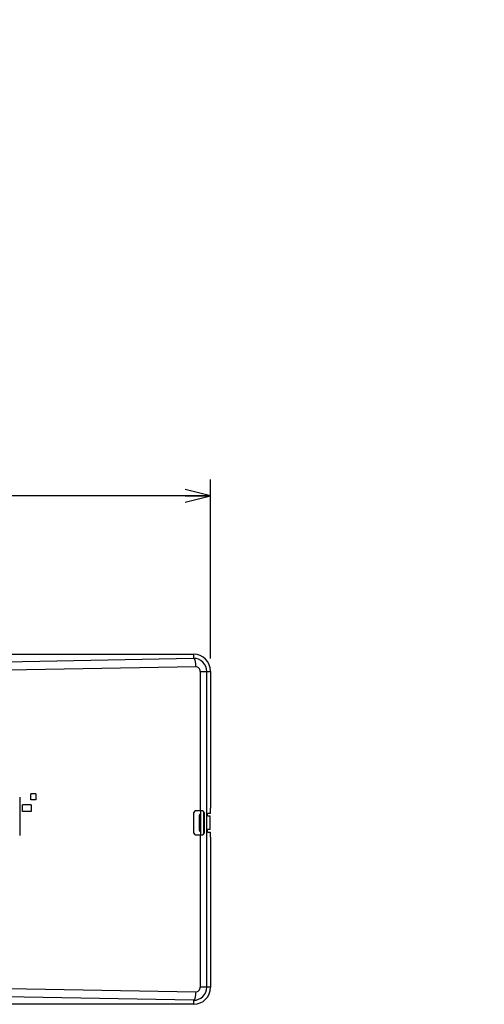
# Model space of a CAD drawing. Units: millimetres. Extents: x 362 to 2918, y 135 to 2047.
# Drawn here: x 956 to 1228, y 840 to 1417 of the extents above; entities that cross this region are included whole.
import ezdxf

# ---------------------------------------------------------------- set-up
doc = ezdxf.new("R2010")
doc.units = ezdxf.units.MM
doc.header["$LTSCALE"] = 173.25
doc.layers.get('0').update_dxf_attribs({"linetype": 'CONTINUOUS'})
for name, color, linetype in [('0001624444_BL81', 7, 'CONTINUOUS'), ('0001624445_BL10', 7, 'CONTINUOUS'), ('0001624453_BL1', 7, 'CONTINUOUS'), ('0001624465_BL29', 7, 'CONTINUOUS'), ('0001624466_BL68', 7, 'CONTINUOUS'), ('0001624477_BL63', 7, 'CONTINUOUS'), ('0001624483_BL69', 7, 'CONTINUOUS'), ('12_ALL_DIMS', 7, 'CONTINUOUS')]:
    doc.layers.add(name, color=color, linetype=linetype)
doc.styles.get("Standard").update_dxf_attribs({"font": 'txt', "width": 0.8})
doc.dimstyles.new('DIMSTYLE_1', dxfattribs={"dimtxt": 24, "dimasz": 15, "dimexe": 1.27, "dimexo": 1, "dimgap": 0.8, "dimtad": 1, "dimdec": 3, "dimdsep": 46, "dimtxsty": 'STANDARD', "dimblk": 'OPEN', "dimblk1": 'OPEN', "dimblk2": 'OPEN', "dimcen": 0.09, "dimadec": 0, "dimazin": 0, "dimtp": 0.3, "dimtm": 0.3, "dimtfac": 1, "dimtdec": 3, "dimtofl": 0, "dimtmove": 0, "dimatfit": 3, "dimldrblk": 'OPEN', "dimfxl": 1, "dimtolj": 1, "dimarcsym": 0})

# ---------------------------------------------------------------- blocks, each defined once
blk = doc.blocks.new('_OPEN')
at = {"color": 0, "linetype": 'BYBLOCK'}
for p, q in [((0, 0), (-1, 0.25)), ((-1, -0.25), (0, 0)), ((-1, 0), (0, 0))]:
    blk.add_line(p, q, dxfattribs=at)
blk = doc.blocks.new('*D3')
at = {"layer": '12_ALL_DIMS', "color": 2, "linetype": 'CONTINUOUS'}
for p, q in [((565.02, 1042.54), (565.02, 1147.32)), ((1067.82, 1042.54), (1067.82, 1147.32)), ((565.02, 1137.8), (816.42, 1137.8)), ((1067.82, 1137.8), (816.42, 1137.8))]:
    blk.add_line(p, q, dxfattribs=at)
at = {"layer": '12_ALL_DIMS', "color": 2, "linetype": 'CONTINUOUS', "xscale": 15, "yscale": 15, "zscale": 15, "rotation": 180}
blk.add_blockref('_OPEN', (565.02, 1137.8), dxfattribs=at)
at = {"layer": '12_ALL_DIMS', "color": 2, "linetype": 'CONTINUOUS', "xscale": 15, "yscale": 15, "zscale": 15}
blk.add_blockref('_OPEN', (1067.82, 1137.8), dxfattribs=at)
at = {"layer": '12_ALL_DIMS', "color": 2, "linetype": 'CONTINUOUS', "insert": (816.42, 1167.8), "char_height": 24, "width": 96, "attachment_point": 2, "line_spacing_factor": 0.9}
blk.add_mtext('502.8', dxfattribs=at)
blk = doc.blocks.new('0001624453_BL1', base_point=(1753.67, 1217.2))
at = {"layer": '0001624453_BL1', "color": 9, "linetype": 'CONTINUOUS'}
for p, q in [((1061.82, 953.34), (1061.82, 951.33)), ((1061.82, 941.33), (1061.82, 939.34))]:
    blk.add_line(p, q, dxfattribs=at)
at = {"layer": '0001624453_BL1', "color": 7, "linetype": 'CONTINUOUS'}
for p, q in [((1062.12, 939.34), (1062.12, 953.34)), ((1063.72, 953.04), (1063.72, 939.63)), ((1061.22, 941.83), (1061.22, 950.83)), ((1061.72, 951.33), (1062.12, 951.33)), ((1061.72, 941.33), (1062.12, 941.33))]:
    blk.add_line(p, q, dxfattribs=at)
for centre, start, end in [((1061.72, 950.83), 90, 180), ((1061.72, 941.83), 180, 270)]:
    blk.add_arc(centre, 0.5, start, end, dxfattribs=at)
blk = doc.blocks.new('0001624445_BL10', base_point=(1679.98, 1169.54))
at = {"layer": '0001624445_BL10', "color": 7, "linetype": 'CONTINUOUS'}
for p, q in [((888.17, 1045.04), (1057.82, 1045.04)), ((1067.82, 1035.04), (1067.82, 954.84)), ((1058.01, 940.34), (1058.01, 952.34)), ((1063.01, 953.34), (1059.01, 953.34)), ((1064.01, 952.34), (1064.01, 940.34)), ((1067.61, 951.84), (1066.07, 951.84)), ((1063.72, 950.34), (1064.01, 950.34)), ((1063.72, 949.14), (1064.01, 949.14)), ((1063.72, 946.74), (1064.01, 946.74)), ((1063.72, 945.94), (1064.01, 945.94)), ((1063.82, 950.34), (1063.82, 949.14)), ((1063.82, 946.74), (1063.82, 945.94)), ((1066.07, 950.34), (1067.52, 950.34)), ((1067.52, 942.34), (1067.52, 950.34)), ((1063.72, 943.54), (1064.01, 943.54)), ((1063.72, 942.34), (1064.01, 942.34)), ((1063.82, 943.54), (1063.82, 942.34)), ((1067.52, 942.34), (1066.07, 942.34)), ((1066.07, 940.84), (1067.61, 940.84)), ((1059.01, 939.34), (1063.01, 939.34)), ((1067.82, 937.84), (1067.82, 850.04)), ((1057.82, 840.04), (888.17, 840.04))]:
    blk.add_line(p, q, dxfattribs=at)
at = {"layer": '0001624445_BL10', "color": 9, "linetype": 'CONTINUOUS'}
for p, q in [((1057.82, 1045.04), (1057.82, 1042.68)), ((947.68, 1040.7), (1057.82, 1042.68)), ((1059.06, 1037.69), (948.92, 1035.72)), ((1061.76, 1035.04), (1067.82, 1035.04)), ((1061.76, 1035.04), (1061.76, 953.34)), ((1065.5, 850.04), (1065.5, 1035.04)), ((1061.76, 939.34), (1061.76, 850.04)), ((948.92, 849.35), (1059.06, 847.38)), ((1067.82, 850.04), (1061.76, 850.04)), ((1057.82, 842.4), (947.68, 844.37)), ((1057.82, 842.4), (1057.82, 840.04))]:
    blk.add_line(p, q, dxfattribs=at)
at = {"layer": '0001624445_BL10', "color": 7, "linetype": 'CONTINUOUS'}
for centre, radius, start, end in [((1057.82, 1035.04), 10, 0, 90), ((1059.01, 952.34), 1, 90, 180), ((1063.01, 952.34), 1, 0, 90), ((1059.01, 940.34), 1, 180, 270), ((1063.01, 940.34), 1, 270, 360), ((1057.82, 850.04), 10, 270, 360)]:
    blk.add_arc(centre, radius, start, end, dxfattribs=at)
at = {"layer": '0001624445_BL10', "color": 9, "linetype": 'CONTINUOUS'}
for centre, radius, start, end in [((1057.86, 1035.03), 7.64, 0.00301, 90.35902), ((1059.1, 1035.03), 2.65, 0.00548, 91.03044), ((1057.86, 850.04), 7.64, 269.64098, 359.99699), ((1059.1, 850.04), 2.65, 268.96945, 359.99463)]:
    blk.add_arc(centre, radius, start, end, dxfattribs=at)
at = {"layer": '0001624445_BL10', "color": 7, "linetype": 'CONTINUOUS'}
for centre, start_param, end_param in [((1067.61, 954.84), -3.141593, -1.570796), ((1067.61, 937.84), -1.570796, 0)]:
    blk.add_ellipse(centre, major_axis=(0, 3), ratio=0.069927, start_param=start_param, end_param=end_param, dxfattribs=at)
at = {"layer": '0001624445_BL10', "color": 9, "linetype": 'CONTINUOUS'}
for points, knots in [([(1057.82, 1042.68), (1057.9, 1042.65), (1058.02, 1042.56), (1058.15, 1042.4), (1058.27, 1042.22), (1058.37, 1042), (1058.52, 1041.63), (1058.68, 1041.06), (1058.84, 1040.3), (1058.95, 1039.45), (1059.03, 1038.57), (1059.05, 1037.98), (1059.06, 1037.69)], [0, 0, 0, 0, 0.048642, 0.081206, 0.120478, 0.166952, 0.220672, 0.348625, 0.499224, 0.664192, 0.834056, 1, 1, 1, 1]), ([(1059.06, 847.38), (1059.05, 847.09), (1059.03, 846.5), (1058.95, 845.62), (1058.84, 844.77), (1058.68, 844.01), (1058.52, 843.44), (1058.37, 843.07), (1058.27, 842.85), (1058.15, 842.67), (1058.02, 842.51), (1057.9, 842.42), (1057.82, 842.4)], [0, 0, 0, 0, 0.165944, 0.335808, 0.500776, 0.651375, 0.779328, 0.833048, 0.879522, 0.918794, 0.951358, 1, 1, 1, 1])]:
    blk.add_open_spline(points, degree=3, knots=knots, dxfattribs=at)
at = {"layer": '0001624445_BL10', "color": 7, "linetype": 'CONTINUOUS'}
for points, knots in [([(1066.02, 951.09), (1066.02, 951.13), (1066.02, 951.23), (1066.02, 951.37), (1066.03, 951.5), (1066.03, 951.61), (1066.04, 951.7), (1066.05, 951.77), (1066.06, 951.81), (1066.06, 951.83), (1066.07, 951.84), (1066.07, 951.84)], [0, 0, 0, 0, 0.193509, 0.37962, 0.551221, 0.701772, 0.82557, 0.918006, 0.975922, 0.991705, 1, 1, 1, 1]), ([(1066.07, 950.34), (1066.07, 950.34), (1066.06, 950.34), (1066.06, 950.36), (1066.05, 950.4), (1066.04, 950.47), (1066.03, 950.56), (1066.03, 950.67), (1066.02, 950.8), (1066.02, 950.94), (1066.02, 951.04), (1066.02, 951.09)], [0, 0, 0, 0, 0.008295, 0.024078, 0.081994, 0.174431, 0.298228, 0.448779, 0.62038, 0.806491, 1, 1, 1, 1]), ([(1066.02, 941.59), (1066.02, 941.63), (1066.02, 941.73), (1066.02, 941.87), (1066.03, 942), (1066.03, 942.11), (1066.04, 942.2), (1066.05, 942.27), (1066.06, 942.31), (1066.06, 942.33), (1066.07, 942.34), (1066.07, 942.34)], [0, 0, 0, 0, 0.193509, 0.37962, 0.551221, 0.701772, 0.82557, 0.918006, 0.975922, 0.991705, 1, 1, 1, 1]), ([(1066.07, 940.84), (1066.07, 940.84), (1066.06, 940.84), (1066.06, 940.86), (1066.05, 940.9), (1066.04, 940.97), (1066.03, 941.06), (1066.03, 941.17), (1066.02, 941.3), (1066.02, 941.44), (1066.02, 941.54), (1066.02, 941.59)], [0, 0, 0, 0, 0.008295, 0.024078, 0.081994, 0.174431, 0.298228, 0.448779, 0.62038, 0.806491, 1, 1, 1, 1])]:
    blk.add_open_spline(points, degree=3, knots=knots, dxfattribs=at)
blk = doc.blocks.new('0001624465_BL29', base_point=(1480.73, 1218.25))
at = {"layer": '0001624465_BL29', "color": 7, "linetype": 'CONTINUOUS'}
blk.add_line((955.91, 961.38), (955.91, 938.98), dxfattribs=at)
blk = doc.blocks.new('0001624477_BL63', base_point=(1484.59, 1221.51))
at = {"layer": '0001624477_BL63', "color": 7, "linetype": 'CONTINUOUS'}
for p, q in [((956.01, 960.18), (955.91, 960.18)), ((956.01, 960.18), (956.01, 940.18)), ((956.01, 940.18), (955.91, 940.18))]:
    blk.add_line(p, q, dxfattribs=at)
blk = doc.blocks.new('0001624466_BL68', base_point=(1457.24, 1230.96))
at = {"layer": '0001624466_BL68', "color": 7, "linetype": 'CONTINUOUS'}
for p, q in [((962.57, 956.94), (957.57, 956.94)), ((957.57, 952.94), (957.57, 956.94)), ((962.57, 952.94), (957.57, 952.94)), ((962.57, 956.94), (962.57, 952.94))]:
    blk.add_line(p, q, dxfattribs=at)
blk = doc.blocks.new('0001624483_BL69', base_point=(1461.92, 1236.23))
at = {"layer": '0001624483_BL69', "color": 7, "linetype": 'CONTINUOUS'}
for p, q in [((965.39, 963.3), (962.39, 963.3)), ((962.39, 959.8), (962.39, 963.3)), ((965.39, 963.3), (965.39, 959.8)), ((965.39, 959.8), (962.39, 959.8))]:
    blk.add_line(p, q, dxfattribs=at)
blk = doc.blocks.new('0001624444_BL81', base_point=(1136.82, 1205))
at = {"layer": '0001624444_BL81', "color": 7, "linetype": 'CONTINUOUS'}
for p, q in [((1392.84, 1414.52), (1393.31, 1415.33)), ((1393.31, 1415.33), (1397.35, 1415.33)), ((1397.82, 1414.52), (1397.35, 1415.33)), ((875.61, 996.48), (875.61, 999.28)), ((875.61, 999.28), (882.61, 999.28)), ((879.11, 996.51), (879.11, 999.26)), ((882.61, 996.48), (882.61, 999.28)), ((874.21, 995.48), (884.01, 995.48)), ((874.21, 995.48), (874.21, 994.68)), ((875.31, 996.48), (882.87, 996.48)), ((875.31, 996.48), (875.31, 995.48)), ((882.87, 995.48), (882.87, 996.48)), ((884.01, 995.48), (884.01, 994.68))]:
    blk.add_line(p, q, dxfattribs=at)
for centre, radius, start, end in [((1395.33, 1411.83), 4.9, 33.30408, 146.69577), ((1395.33, 1411.83), 3.8, 127.08046, 134.9252), ((1395.33, 1411.83), 4, 118.95502, 121.04498), ((1395.33, 1411.83), 3.25, 55.87313, 124.12645), ((1395.33, 1411.83), 3.8, 67.08046, 112.91954), ((1395.33, 1411.83), 4, 58.95502, 61.04498), ((1395.33, 1411.83), 3.8, 45.0748, 52.91954), ((878.15, 991.64), 8.03, 107.88925, 108.43679), ((876.56, 991.64), 8.03, 71.56321, 72.11075), ((881.65, 991.64), 8.03, 107.88925, 108.43679), ((880.06, 991.64), 8.03, 71.56321, 72.11075), ((878.15, 1004.13), 8.03, 251.56321, 252.11075), ((876.56, 1004.13), 8.03, 287.88925, 288.43679), ((881.65, 1004.13), 8.03, 251.56321, 252.11075), ((880.06, 1004.13), 8.03, 287.88925, 288.43679)]:
    blk.add_arc(centre, radius, start, end, dxfattribs=at)

msp = doc.modelspace()

# ---------------------------------------------------------------- block references
at = {"layer": '0001624444_BL81'}
msp.add_blockref('0001624444_BL81', (1136.817, 1205.0049), dxfattribs=at)
at = {"layer": '0001624445_BL10'}
msp.add_blockref('0001624445_BL10', (1679.9827, 1169.5362), dxfattribs=at)
at = {"layer": '0001624453_BL1'}
msp.add_blockref('0001624453_BL1', (1753.6675, 1217.1995), dxfattribs=at)
at = {"layer": '0001624465_BL29'}
msp.add_blockref('0001624465_BL29', (1480.7277, 1218.2537), dxfattribs=at)
at = {"layer": '0001624466_BL68'}
msp.add_blockref('0001624466_BL68', (1457.2433, 1230.9602), dxfattribs=at)
at = {"layer": '0001624477_BL63'}
msp.add_blockref('0001624477_BL63', (1484.5896, 1221.5123), dxfattribs=at)
at = {"layer": '0001624483_BL69'}
msp.add_blockref('0001624483_BL69', (1461.9195, 1236.232), dxfattribs=at)

# ---------------------------------------------------------------- dimensions: what is measured, and where the dimension line sits
at = {"layer": '12_ALL_DIMS', "color": 2, "linetype": 'CONTINUOUS'}
dim = msp.add_linear_dim(base=(1067.8156, 1137.7966), p1=(565.0156, 1041.5352), p2=(1067.8156, 1041.5352), dimstyle='DIMSTYLE_1', dxfattribs=at)
dim.commit()
dim.dimension.update_dxf_attribs({"geometry": '*D3', "text_midpoint": (817.0156, 1137.7966), "dimtype": 160})

doc.saveas('drawing.dxf')
